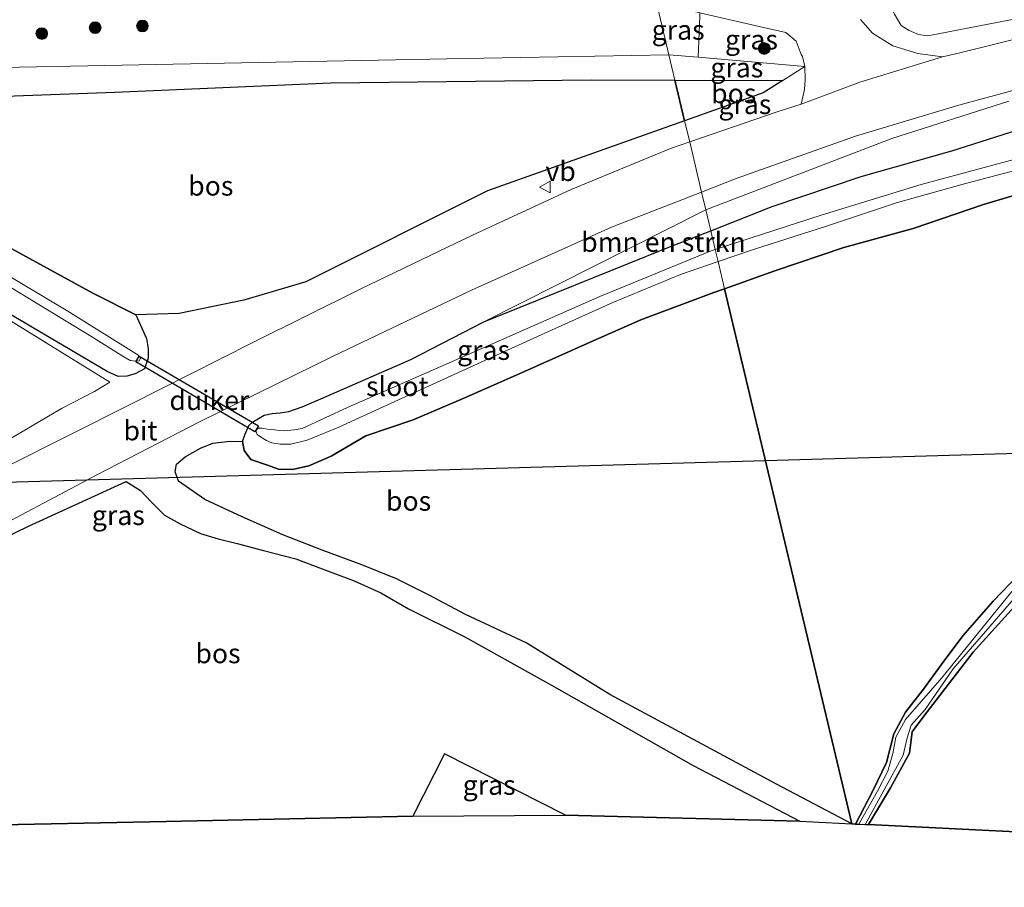
# Model space of a CAD drawing. Units: metres. Extents: x 209987 to 220001, y 463259 to 466284.
# Drawn here: x 216044 to 216170, y 464399 to 464510 of the extents above; entities that cross this region are included whole.
import ezdxf
from ezdxf.enums import TextEntityAlignment as Align

# ---------------------------------------------------------------- set-up
doc = ezdxf.new("R2010")
doc.units = ezdxf.units.M
doc.linetypes.add('IE-TERREINAFSCHEIDING', pattern=[10, 8, -2])
doc.layers.get('0').update_dxf_attribs({"lineweight": 25})
for name, color, linetype, lineweight in [('B-ME-GR-BOMENSTRUIKEN-GV-B6', 93, 'Continuous', 18), ('B-ME-GR-BOOM-S-B1', 93, 'Continuous', 18), ('B-ME-GW-KRUINLIJN-L-B1', 93, 'Continuous', 18), ('B-ME-GW-TEENLIJN-L-B1', 93, 'Continuous', 18), ('B-ME-IE-GRASLAND-GV-B6', 93, 'Continuous', 18), ('B-ME-IE-GRONDWERKLIJN-GROND_INGERICHT-GV-B6', 253, 'Continuous', 18), ('B-ME-IE-HULPGEOMETRIE-L-B1', 53, 'Continuous', 18), ('B-ME-IE-TERREINAFSCHEIDING-DOORGANG-L-B1', 8, 'IE-TERREINAFSCHEIDING-KUNSTMATIG-OPEN', 18), ('B-ME-IE-TERREINAFSCHEIDING-RASTERHEKWERK-L-B1', 8, 'IE-TERREINAFSCHEIDING', 18), ('B-ME-OG-WATER-GV-B6', 153, 'Continuous', 18), ('B-ME-VH-VERH_SOORT-BITUMEN-GV-B6', 8, 'IE-TERREINAFSCHEIDING-NATUURLIJK-HOUTWAL', 18), ('B-ME-VH-VERH_SOORT-ONVERHARD-GV-B6', 8, 'Continuous', 18), ('B-ME-VW-MEUBILAIR_WEGMEUBILAIR-VERKEERSBORD-S-B1', 8, 'Continuous', 18)]:
    doc.layers.add(name, color=color, linetype=linetype, lineweight=lineweight)
for name, color, linetype in [('B-ME-GR-BOS-GV-B6', 10, 'Continuous'), ('B-ME-GW-INSTEEKWATERGANG-L-B1', 10, 'Continuous'), ('B-ME-KG-KADASTRAAL-OPNAMEDTMGRENS-L-B1', 10, 'Continuous'), ('B-ME-KL-ELEKTRICITEIT-HOOGSP-L-B1', 10, 'Continuous'), ('B-ME-KW-DUIKER-GV-B6', 10, 'Continuous')]:
    doc.layers.add(name, color=color, linetype=linetype)
doc.styles.add('NLCS-ISO', font='NLCS-ISO.TTF')
doc.linetypes.add('IE-TERREINAFSCHEIDING-KUNSTMATIG-OPEN', pattern='A,7,-1.5,[67,NLCS.SHX,S=0.75,R=0,X=0,Y=0],-1.5', length=10)
doc.linetypes.add('IE-TERREINAFSCHEIDING-NATUURLIJK-HOUTWAL', pattern='A,7,-1.5,[67,NLCS.SHX,S=0.75,R=45,X=0,Y=0],-1.5,7,-1.5,[70,NLCS.SHX,S=0.75,R=0,X=0,Y=0],-1.5', length=20)

# ---------------------------------------------------------------- blocks, each defined once
blk = doc.blocks.new('boom')
h = blk.add_hatch(color=256)
edge = h.paths.add_edge_path()
edge.add_arc((0, 0), 0.75, 0, 360)
blk.add_circle((0, 0), 0.75)
blk = doc.blocks.new('verkeersbord')
for p, q in [((0, 0.75), (-0.75, -0.625)), ((0.75, -0.625), (0, 0.75)), ((-0.75, -0.625), (0.75, -0.625))]:
    blk.add_line(p, q)

msp = doc.modelspace()

# ---------------------------------------------------------------- linework, layer by layer
at = {"layer": 'B-ME-GR-BOMENSTRUIKEN-GV-B6'}
for points in [[(216171.941, 464510.514, 11.29), (216160.256, 464508.275, 11.384), (216159.067, 464508.44, 11.388), (216157.883, 464508.961, 11.384), (216156.855, 464509.613, 11.384), (216156.008, 464511.054, 11.376), (216155.064, 464513.028, 11.371), (216154.445, 464515.186, 11.371), (216154.265, 464517.26, 11.367), (216153.903, 464519.978, 11.359), (216153.782, 464523.421, 11.352), (216184.289, 464524.148, 11.292)], [(216176.456, 464497.728, 10.812), (216163.332, 464493.559, 10.665), (216151.775, 464490.307, 10.633), (216140.382, 464486.45, 10.441), (216132.539, 464483.355, 10.281), (216131.906, 464486.017, 10.465), (216155.692, 464495.144, 11.159), (216170.62, 464499.917, 11.217)], [(216132.539, 464483.355, 10.281), (216126.76, 464481.074, 10.163), (216103.55, 464471.695, 10.257), (216131.641, 464485.915, 10.457), (216131.906, 464486.017, 10.465), (216132.539, 464483.355, 10.281)]]:
    msp.add_polyline3d(points, dxfattribs=at)
at = {"layer": 'B-ME-GR-BOS-GV-B6'}
for points in [[(216064.618, 464472.766, 10.249), (216059.053, 464472.593, 10.322), (216053.558, 464475.378, 10.322), (216031.908, 464487.222, 10.467), (216010.259, 464499.067, 10.612), (216007.6606, 464499.6541, 10.6011), (216034.1852, 464500.2636, 10.5722), (216056.3674, 464501.0873, 10.3821), (216083.9983, 464502.2723, 10.8141), (216117.267, 464502.6452, 10.7537), (216127.9598, 464502.6104, 10.799), (216129.194, 464497.419, 10.578), (216104.024, 464488.468, 10.339), (216080.783, 464476.829, 10.261), (216072.883, 464474.497, 10.236), (216064.618, 464472.766, 10.249)], [(216139.223, 464500.986, 10.673), (216129.194, 464497.419, 10.578), (216127.9598, 464502.6104, 10.799), (216141.7256, 464502.5655, 10.8573), (216139.223, 464500.986, 10.673)], [(216172.925, 464440.478, 9.845), (216168.609, 464435.992, 9.841), (216164.746, 464431.537, 9.751), (216161.988, 464427.841, 9.714), (216159.701, 464424.759, 9.735), (216157.428, 464421.788, 9.677), (216155.908, 464419.015, 9.669), (216154.999, 464415.349, 9.686), (216153.234, 464411.752, 9.694), (216151.043, 464407.496, 9.69), (216150.576, 464407.518, 9.764), (216142.44, 464441.726, 10.163), (216134.304, 464475.934, 10.563), (216140.71, 464478.226, 10.445), (216149.523, 464481.189, 10.408), (216158.388, 464483.652, 10.392), (216167.402, 464486.707, 10.388), (216174.103, 464488.722, 10.318)], [(216150.576, 464407.518, 9.764), (216140.947, 464412.611, 9.747), (216119.644, 464424.074, 9.73), (216108.937, 464430.649, 9.943), (216101.18, 464434.289, 10.086), (216096.54, 464436.778, 10.082), (216092.395, 464438.842, 10.077), (216087.947, 464440.626, 10.077), (216082.897, 464442.491, 10.073), (216077.835, 464444.487, 10.077), (216072.633, 464446.78, 10.012), (216067.863, 464448.984, 10.004), (216064.498, 464451.319, 9.914), (216064.091, 464452.516, 9.959), (216064.258, 464453.506, 10.02), (216065.366, 464454.425, 10.061), (216067.31, 464455.536, 10.159), (216068.908, 464456.212, 10.192), (216071.135, 464456.465, 10.188), (216072.696, 464456.425, 10.126), (216072.894, 464455.239, 10.167), (216073.744, 464454.12, 10.163), (216075.882, 464453.366, 10.212), (216077.285, 464452.889, 10.237), (216079.096, 464452.832, 10.278), (216081.166, 464453.293, 10.351), (216084.029, 464454.517, 10.294), (216088.45, 464457.122, 10.29), (216094.488, 464459.158, 10.433), (216100.902, 464461.904, 10.445), (216108.74, 464465.353, 10.498), (216116.723, 464468.917, 10.449), (216123.581, 464471.958, 10.514), (216132.934, 464475.444, 10.588), (216134.304, 464475.934, 10.563), (216142.44, 464441.726, 10.163), (216150.576, 464407.518, 9.764)], [(216028.555, 464437.423, 10.102), (216045.254, 464445.541, 10.122), (216057.825, 464451.282, 9.971), (216059.675, 464450.156, 9.869), (216061.025, 464448.705, 9.824), (216062.714, 464446.982, 9.853), (216064.723, 464445.877, 9.914), (216067.328, 464444.655, 9.943), (216069.592, 464443.95, 9.988), (216072.023, 464443.364, 9.979), (216075.39, 464442.487, 10.012), (216079.503, 464441.382, 9.988), (216082.869, 464440.121, 10.012), (216086.97, 464438.584, 10.024), (216090.364, 464437.07, 10.053), (216093.92, 464435.027, 10.069), (216101.034, 464431.462, 9.943), (216112.187, 464425.268, 9.755), (216130.267, 464414.96, 9.588), (216143.935, 464407.841, 9.678)], [(216185.175, 464405.836, 9.564), (216152.699, 464407.415, 9.697), (216155.499, 464412.112, 9.714), (216157.929, 464416.55, 9.714), (216158.253, 464419.288, 9.714), (216159.746, 464421.293, 9.698), (216166.077, 464429.477, 9.886), (216173.299, 464437.483, 9.886)], [(216143.935, 464407.841, 9.678), (216113.98, 464408.627, 9.653), (216098.518, 464416.471, 9.975), (216094.457, 464408.492, 9.751), (216062.925, 464407.83, 9.816), (216031.392, 464407.168, 9.88)]]:
    msp.add_polyline3d(points, dxfattribs=at)
at = {"layer": 'B-ME-GW-INSTEEKWATERGANG-L-B1'}
for points in [[(216132.539, 464483.355, 10.281), (216140.382, 464486.45, 10.441), (216151.775, 464490.307, 10.633), (216163.332, 464493.559, 10.665), (216176.456, 464497.728, 10.812), (216188.821, 464501.147, 10.955), (216208.127, 464503.55, 10.947), (216222.567, 464505.025, 10.694), (216242.567, 464505.626, 10.612), (216262.899, 464506.224, 10.604), (216279.41, 464506.041, 10.322), (216304.419, 464506.712, 10.378), (216329.429, 464507.383, 10.435), (216354.744, 464507.802, 10.366), (216380.06, 464508.222, 10.296)], [(216390.043, 464503.398, 9.448), (216365.06, 464502.762, 9.487), (216340.5, 464501.905, 9.532), (216315.94, 464501.049, 9.577), (216295.34, 464500.487, 9.634), (216281.222, 464500.102, 9.673), (216259.429, 464499.236, 9.673), (216242.695, 464498.649, 9.657), (216229.089, 464498.248, 9.669), (216222.517, 464497.969, 9.71), (216215.621, 464497.48, 9.767), (216208.921, 464496.282, 9.808), (216201.561, 464494.75, 9.837), (216195.467, 464493.762, 9.906), (216189.613, 464492.262, 9.979), (216182.613, 464490.994, 10.131), (216174.103, 464488.722, 10.318), (216167.402, 464486.707, 10.388), (216158.388, 464483.652, 10.392), (216149.523, 464481.189, 10.408), (216140.71, 464478.226, 10.445), (216134.304, 464475.934, 10.563)], [(216031.908, 464487.222, 10.467), (216053.558, 464475.378, 10.322), (216059.053, 464472.593, 10.322), (216060.41, 464469.587, 9.971), (216060.661, 464468.292, 9.967), (216060.661, 464467.046, 9.967), (216060.153, 464465.716, 9.955), (216059, 464465.049, 9.951), (216057.914, 464464.76, 9.967), (216056.808, 464464.727, 9.975), (216055.396, 464465.363, 9.975), (216041.034, 464473.792, 10.012)], [(216134.304, 464475.934, 10.563), (216132.934, 464475.444, 10.588), (216123.581, 464471.958, 10.514), (216116.723, 464468.917, 10.449), (216108.74, 464465.353, 10.498), (216100.902, 464461.904, 10.445), (216094.488, 464459.158, 10.433), (216088.45, 464457.122, 10.29), (216084.029, 464454.517, 10.294), (216081.166, 464453.293, 10.351), (216079.096, 464452.832, 10.278), (216077.285, 464452.889, 10.237), (216075.882, 464453.366, 10.212), (216073.744, 464454.12, 10.163), (216072.894, 464455.239, 10.167), (216072.696, 464456.425, 10.126), (216072.982, 464457.251, 10.126), (216073.511, 464458.447, 10.131), (216074.003, 464458.91, 10.175), (216075.473, 464459.767, 10.18), (216076.495, 464460.005, 10.163), (216077.507, 464460.051, 10.163), (216078.624, 464460.26, 10.151), (216080.307, 464460.824, 10.163), (216082.699, 464461.846, 10.175), (216094.198, 464466.91, 10.147), (216103.55, 464471.695, 10.257), (216126.76, 464481.074, 10.163), (216132.539, 464483.355, 10.281)], [(216151.043, 464407.496, 9.69), (216153.234, 464411.752, 9.694), (216154.999, 464415.349, 9.686), (216155.908, 464419.015, 9.669), (216157.428, 464421.788, 9.677), (216159.701, 464424.759, 9.735), (216161.988, 464427.841, 9.714), (216164.746, 464431.537, 9.751), (216168.609, 464435.992, 9.841), (216172.925, 464440.478, 9.845)], [(216173.299, 464437.483, 9.886), (216166.077, 464429.477, 9.886), (216159.746, 464421.293, 9.698), (216158.253, 464419.288, 9.714), (216157.929, 464416.55, 9.714), (216155.499, 464412.112, 9.714), (216152.699, 464407.415, 9.697)]]:
    msp.add_polyline3d(points, dxfattribs=at)
at = {"layer": 'B-ME-GW-KRUINLIJN-L-B1'}
for points in [[(216042.007, 464504.242, 11.349), (216070.401, 464504.781, 11.248), (216098.794, 464505.319, 11.148), (216127.188, 464505.857, 11.047)], [(216127.188, 464505.857, 11.047), (216130.9235, 464505.5316, 11.0509), (216144.545, 464504.345, 11.065)]]:
    msp.add_polyline3d(points, dxfattribs=at)
at = {"layer": 'B-ME-GW-TEENLIJN-L-B1'}
for points in [[(216144.545, 464504.345, 11.065), (216141.7256, 464502.5655, 10.8573), (216127.9598, 464502.6104, 10.799)], [(216127.9598, 464502.6104, 10.799), (216117.267, 464502.6452, 10.7537), (216083.9983, 464502.2723, 10.8141), (216056.3674, 464501.0873, 10.3821), (216034.1852, 464500.2636, 10.5722)]]:
    msp.add_polyline3d(points, dxfattribs=at)
at = {"layer": 'B-ME-IE-GRASLAND-GV-B6'}
for points in [[(216031.147, 464513.4407, 11.5691), (216052.8254, 464514.4283, 11.518), (216067.9726, 464515.2005, 11.454), (216092.7773, 464515.5284, 11.5369), (216100.1549, 464515.4296, 11.489), (216105.3198, 464515.2718, 11.4789), (216107.2275, 464515.2052, 11.4912), (216113.9237, 464515.0925, 11.572), (216117.0739, 464514.7956, 11.5781), (216119.3999, 464514.3147, 11.5648), (216125.602, 464512.524, 11.419), (216127.188, 464505.857, 11.047), (216098.794, 464505.319, 11.148), (216070.401, 464504.781, 11.248), (216042.007, 464504.242, 11.349)], [(216131.1353, 464510.7841, 11.3266), (216130.9235, 464505.5316, 11.0509), (216127.188, 464505.857, 11.047), (216125.602, 464512.524, 11.419), (216131.1363, 464511.2272, 11.3266), (216131.1353, 464510.7841, 11.3266)], [(216144.241, 464505.635, 11.057), (216144.545, 464504.345, 11.065), (216130.9235, 464505.5316, 11.0509), (216131.1353, 464510.7841, 11.3266), (216131.1363, 464511.2272, 11.3266), (216139.263, 464509.323, 11.191), (216142.112, 464508.712, 11.187), (216143.444, 464507.587, 11.121), (216144.083, 464505.896, 11.062), (216144.241, 464505.635, 11.057)], [(216173.305, 464508.304, 11.212), (216164.343, 464506.108, 11.192), (216162.166, 464505.574, 11.298), (216159.007, 464506.02, 11.134), (216155.82, 464507.012, 11.154), (216153.2, 464508.598, 11.158), (216151.682, 464510.383, 11.142)], [(216156.008, 464511.054, 11.376), (216156.855, 464509.613, 11.384), (216157.883, 464508.961, 11.384), (216159.067, 464508.44, 11.388), (216160.256, 464508.275, 11.384), (216171.941, 464510.514, 11.29)], [(216127.188, 464505.857, 11.047), (216127.9598, 464502.6104, 10.799), (216117.267, 464502.6452, 10.7537), (216083.9983, 464502.2723, 10.8141), (216056.3674, 464501.0873, 10.3821), (216034.1852, 464500.2636, 10.5722)], [(216042.007, 464504.242, 11.349), (216070.401, 464504.781, 11.248), (216098.794, 464505.319, 11.148), (216127.188, 464505.857, 11.047)], [(216144.545, 464504.345, 11.065), (216141.7256, 464502.5655, 10.8573), (216127.9598, 464502.6104, 10.799), (216127.188, 464505.857, 11.047), (216130.9235, 464505.5316, 11.0509), (216144.545, 464504.345, 11.065)], [(216140.881, 464498.518, 10.873), (216129.841, 464494.7, 10.576), (216129.194, 464497.419, 10.578), (216139.223, 464500.986, 10.673), (216141.7256, 464502.5655, 10.8573), (216144.545, 464504.345, 11.065), (216144.595, 464502.635, 11.053), (216144.508, 464501.411, 11.082), (216144.074, 464499.523, 11.086), (216140.881, 464498.518, 10.873)], [(216170.62, 464499.917, 11.217), (216155.692, 464495.144, 11.159), (216131.906, 464486.017, 10.465), (216131.362, 464488.304, 10.602), (216135.764, 464490.023, 10.661), (216151.04, 464495.444, 10.988), (216164.222, 464499.402, 11.253), (216175.22, 464502.381, 11.278)], [(216041.034, 464473.792, 10.012), (216055.396, 464465.363, 9.975), (216056.808, 464464.727, 9.975), (216057.914, 464464.76, 9.967), (216059, 464465.049, 9.951), (216060.153, 464465.716, 9.955), (216060.661, 464467.046, 9.967), (216060.661, 464468.292, 9.967), (216060.41, 464469.587, 9.971), (216059.053, 464472.593, 10.322), (216064.618, 464472.766, 10.249), (216072.883, 464474.497, 10.236), (216080.783, 464476.829, 10.261), (216104.024, 464488.468, 10.339), (216129.194, 464497.419, 10.578), (216129.841, 464494.7, 10.576)], [(216173.018, 464492.946, 8.876), (216159.423, 464489.274, 8.876), (216146.636, 464485.332, 8.876), (216133.114, 464480.94, 8.876), (216132.539, 464483.355, 10.281), (216140.382, 464486.45, 10.441), (216151.775, 464490.307, 10.633), (216163.332, 464493.559, 10.665), (216176.456, 464497.728, 10.812)], [(216034.218, 464481.454, 8.527), (216053.324, 464469.853, 8.527), (216057.552, 464467.216, 8.527), (216058.361, 464466.774, 8.527), (216059.124, 464466.662, 8.527), (216059.511, 464466.702, 8.527), (216059.661, 464467.013, 8.527), (216059.429, 464467.406, 8.527), (216050.386, 464473.091, 8.527), (216011.817, 464496.09, 8.527)], [(216129.841, 464494.7, 10.576), (216127.392, 464493.853, 10.51), (216114.697, 464488.61, 10.404), (216102.088, 464482.774, 10.371), (216087.835, 464475.921, 10.379), (216073.922, 464469.021, 10.269), (216058.343, 464461.157, 10.2), (216042.566, 464453.194, 10.139)], [(216174.103, 464488.722, 10.318), (216167.402, 464486.707, 10.388), (216158.388, 464483.652, 10.392), (216149.523, 464481.189, 10.408), (216140.71, 464478.226, 10.445), (216134.304, 464475.934, 10.563), (216133.48, 464479.4, 8.876), (216138.125, 464481.005, 8.876), (216147.323, 464483.922, 8.876), (216156.391, 464486.95, 8.876), (216164.781, 464489.289, 8.876), (216172.826, 464491.421, 8.876)], [(216038.236, 464443.762, 10.183), (216054.175, 464452.175, 10.155), (216067.19, 464458.91, 10.257), (216084.273, 464467.333, 10.298), (216101.972, 464475.774, 10.371), (216119.858, 464483.812, 10.449), (216131.362, 464488.304, 10.602), (216131.906, 464486.017, 10.465)], [(216031.908, 464487.222, 10.467), (216053.558, 464475.378, 10.322), (216059.053, 464472.593, 10.322), (216060.41, 464469.587, 9.971), (216060.661, 464468.292, 9.967), (216060.661, 464467.046, 9.967), (216060.153, 464465.716, 9.955), (216059, 464465.049, 9.951), (216057.914, 464464.76, 9.967), (216056.808, 464464.727, 9.975), (216055.396, 464465.363, 9.975), (216041.034, 464473.792, 10.012)], [(216131.906, 464486.017, 10.465), (216131.641, 464485.915, 10.457), (216103.55, 464471.695, 10.257), (216094.198, 464466.91, 10.147), (216082.699, 464461.846, 10.175), (216080.307, 464460.824, 10.163), (216078.624, 464460.26, 10.151), (216077.507, 464460.051, 10.163), (216076.495, 464460.005, 10.163), (216075.473, 464459.767, 10.18), (216074.003, 464458.91, 10.175), (216073.511, 464458.447, 10.131), (216072.982, 464457.251, 10.126), (216072.696, 464456.425, 10.126), (216071.135, 464456.465, 10.188), (216068.908, 464456.212, 10.192), (216067.31, 464455.536, 10.159), (216065.366, 464454.425, 10.061), (216064.258, 464453.506, 10.02), (216064.091, 464452.516, 9.959), (216064.498, 464451.319, 9.914), (216067.863, 464448.984, 10.004), (216072.633, 464446.78, 10.012), (216077.835, 464444.487, 10.077), (216082.897, 464442.491, 10.073), (216087.947, 464440.626, 10.077), (216092.395, 464438.842, 10.077), (216096.54, 464436.778, 10.082), (216101.18, 464434.289, 10.086), (216108.937, 464430.649, 9.943), (216119.644, 464424.074, 9.73), (216140.947, 464412.611, 9.747), (216150.576, 464407.518, 9.764), (216143.935, 464407.841, 9.678), (216130.267, 464414.96, 9.588), (216112.187, 464425.268, 9.755), (216101.034, 464431.462, 9.943), (216093.92, 464435.027, 10.069), (216090.364, 464437.07, 10.053), (216086.97, 464438.584, 10.024), (216082.869, 464440.121, 10.012), (216079.503, 464441.382, 9.988), (216075.39, 464442.487, 10.012), (216072.023, 464443.364, 9.979), (216069.592, 464443.95, 9.988), (216067.328, 464444.655, 9.943), (216064.723, 464445.877, 9.914), (216062.714, 464446.982, 9.853), (216061.025, 464448.705, 9.824), (216059.675, 464450.156, 9.869), (216057.825, 464451.282, 9.971), (216045.254, 464445.541, 10.122), (216028.555, 464437.423, 10.102)], [(216133.114, 464480.94, 8.876), (216132.601, 464480.773, 8.876), (216118.375, 464474.938, 8.876), (216102.222, 464467.833, 8.876), (216086.205, 464460.814, 8.876), (216080.318, 464458.088, 8.876), (216079.298, 464457.898, 8.876), (216078.052, 464457.784, 8.876), (216077.426, 464457.806, 8.876), (216076.803, 464457.89, 8.876), (216076.106, 464457.959, 8.876), (216075.191, 464458.108, 8.876), (216074.696, 464458.122, 8.876), (216074.459, 464457.874, 8.876), (216074.446, 464457.625, 8.876), (216074.59, 464457.306, 8.876), (216075.132, 464456.914, 8.876), (216075.781, 464456.512, 8.876), (216076.459, 464456.242, 8.876), (216077.518, 464456.077, 8.876), (216078.874, 464456.084, 8.876), (216080.98, 464456.555, 8.876), (216084.986, 464458.254, 8.876), (216091.712, 464461.315, 8.876), (216110.881, 464470.036, 8.876), (216120.028, 464474.165, 8.876), (216128.679, 464477.741, 8.876), (216133.48, 464479.4, 8.876), (216134.304, 464475.934, 10.563), (216132.934, 464475.444, 10.588), (216123.581, 464471.958, 10.514), (216116.723, 464468.917, 10.449), (216108.74, 464465.353, 10.498), (216100.902, 464461.904, 10.445), (216094.488, 464459.158, 10.433), (216088.45, 464457.122, 10.29), (216084.029, 464454.517, 10.294), (216081.166, 464453.293, 10.351), (216079.096, 464452.832, 10.278), (216077.285, 464452.889, 10.237), (216075.882, 464453.366, 10.212), (216073.744, 464454.12, 10.163), (216072.894, 464455.239, 10.167), (216072.696, 464456.425, 10.126), (216072.982, 464457.251, 10.126), (216073.511, 464458.447, 10.131), (216074.003, 464458.91, 10.175), (216075.473, 464459.767, 10.18), (216076.495, 464460.005, 10.163), (216077.507, 464460.051, 10.163), (216078.624, 464460.26, 10.151), (216080.307, 464460.824, 10.163), (216082.699, 464461.846, 10.175), (216094.198, 464466.91, 10.147), (216103.55, 464471.695, 10.257), (216126.76, 464481.074, 10.163), (216132.539, 464483.355, 10.281), (216133.114, 464480.94, 8.876)], [(216040.37, 464455.212, 10.077), (216049.561, 464460.609, 10.179), (216053.781, 464462.796, 10.147), (216055.756, 464463.981, 10.143), (216040.891, 464473.162, 10.224)], [(216171.028, 464437.224, 8.984), (216162.077, 464426.197, 8.984), (216157.431, 464420.857, 8.984), (216156.181, 464418.619, 8.984), (216155.807, 464416.504, 8.984), (216155.171, 464414.243, 8.984), (216153.824, 464411.691, 8.984), (216151.446, 464407.476, 8.984), (216151.043, 464407.496, 9.69), (216153.234, 464411.752, 9.694), (216154.999, 464415.349, 9.686), (216155.908, 464419.015, 9.669), (216157.428, 464421.788, 9.677), (216159.701, 464424.759, 9.735), (216161.988, 464427.841, 9.714), (216164.746, 464431.537, 9.751), (216168.609, 464435.992, 9.841), (216172.925, 464440.478, 9.845)], [(216173.299, 464437.483, 9.886), (216166.077, 464429.477, 9.886), (216159.746, 464421.293, 9.698), (216158.253, 464419.288, 9.714), (216157.929, 464416.55, 9.714), (216155.499, 464412.112, 9.714), (216152.699, 464407.415, 9.697), (216152.266, 464407.436, 8.984), (216157.14, 464416.315, 8.984), (216157.642, 464418.535, 8.984), (216158.138, 464420.143, 8.984), (216159.929, 464422.14, 8.984), (216163.522, 464427.331, 8.984), (216171.781, 464436.882, 8.984)], [(216113.98, 464408.627, 9.653), (216094.457, 464408.492, 9.751), (216098.518, 464416.471, 9.975), (216113.98, 464408.627, 9.653)]]:
    msp.add_polyline3d(points, dxfattribs=at)
at = {"layer": 'B-ME-IE-GRONDWERKLIJN-GROND_INGERICHT-GV-B6'}
msp.add_polyline3d([(216040.891, 464473.162, 10.224), (216055.756, 464463.981, 10.143), (216053.781, 464462.796, 10.147), (216049.561, 464460.609, 10.179), (216040.37, 464455.212, 10.077)], dxfattribs=at)
at = {"layer": 'B-ME-IE-HULPGEOMETRIE-L-B1'}
msp.add_polyline3d([(216108.282, 464585.348, 10.129), (216122.301, 464526.402, 10.129), (216122.358, 464526.103, 10.612), (216122.61, 464525.0618, 10.649), (216123.0842, 464523.1028, 11.3593), (216124.709, 464516.022, 11.432), (216125.602, 464512.524, 11.419), (216127.188, 464505.857, 11.047), (216127.9598, 464502.6104, 10.799), (216129.194, 464497.419, 10.578), (216129.841, 464494.7, 10.576), (216131.362, 464488.304, 10.602), (216131.906, 464486.017, 10.465), (216132.539, 464483.355, 10.281), (216133.114, 464480.94, 8.876), (216133.48, 464479.4, 8.876), (216134.304, 464475.934, 10.563), (216142.44, 464441.726, 10.163), (216150.576, 464407.518, 9.764)], dxfattribs=at)
at = {"layer": 'B-ME-IE-TERREINAFSCHEIDING-DOORGANG-L-B1'}
msp.add_line((216053.781, 464462.796, 10.147), (216049.561, 464460.609, 10.179), dxfattribs=at)
at = {"layer": 'B-ME-IE-TERREINAFSCHEIDING-RASTERHEKWERK-L-B1'}
msp.add_line((216131.1353, 464510.7841, 11.3266), (216130.9235, 464505.5316, 11.0509), dxfattribs=at)
for points in [[(216040.891, 464473.162, 10.224), (216055.756, 464463.981, 10.143), (216053.781, 464462.796, 10.147)], [(215927.63, 464404.875, 9.595), (215940.636, 464410.646, 9.632), (215953.316, 464416.427, 9.653), (215969.107, 464424.735, 9.653), (215982.877, 464431.777, 9.661), (215994.233, 464437.279, 9.82), (216007.383, 464442.755, 10), (216019.175, 464446.35, 10.265), (216033.724, 464453.146, 10.139), (216038.632, 464455.565, 10.077), (216040.37, 464455.212, 10.077), (216049.561, 464460.609, 10.179)]]:
    msp.add_polyline3d(points, dxfattribs=at)
at = {"layer": 'B-ME-KG-KADASTRAAL-OPNAMEDTMGRENS-L-B1'}
for points in [[(216150.576, 464407.518, 9.764), (216151.043, 464407.496, 9.69), (216151.446, 464407.476, 8.984), (216152.266, 464407.436, 8.984), (216152.699, 464407.415, 9.697), (216185.175, 464405.836, 9.564), (216217.651, 464404.257, 9.43), (216250.128, 464402.679, 9.296), (216282.604, 464401.1, 9.163), (216311.478, 464399.696, 9.463), (216339.725, 464402.048, 9.578), (216367.972, 464404.401, 9.692), (216394.028, 464406.547, 9.771), (216420.084, 464408.693, 9.85), (216446.141, 464410.839, 9.93), (216472.197, 464412.985, 10.009), (216496.904, 464413.83, 10.036), (216521.611, 464414.674, 10.063)], [(215776.669, 464399.403, 9.463), (215806.946, 464402.259, 9.264), (215817.336, 464402.484, 9.386), (215840.864, 464402.994, 9.402), (215864.392, 464403.504, 9.418), (215887.92, 464404.014, 9.435), (215911.448, 464404.524, 9.451), (215927.63, 464404.875, 9.595), (215937.083, 464405.08, 9.873), (215940.965, 464405.164, 9.547), (215943.908, 464405.228, 9.947), (215948.801, 464405.334, 10.061), (215963.084, 464405.644, 10.045), (215968.328, 464405.845, 10.009), (215999.86, 464406.507, 9.944), (216031.392, 464407.168, 9.88), (216062.925, 464407.83, 9.816), (216094.457, 464408.492, 9.751), (216113.98, 464408.627, 9.653), (216143.935, 464407.841, 9.678), (216150.576, 464407.518, 9.764)]]:
    msp.add_polyline3d(points, dxfattribs=at)
at = {"layer": 'B-ME-KL-ELEKTRICITEIT-HOOGSP-L-B1'}
for points in [[(216139.5253, 464453.981, 56.071), (216174.754, 464454.985, 56.081), (216209.983, 464455.99, 56.092), (216245.212, 464456.994, 56.102), (216280.441, 464457.998, 56.112), (216315.999, 464456.742, 55.905), (216351.557, 464455.487, 55.698), (216387.115, 464454.231, 55.492), (216422.673, 464452.976, 55.285), (216445.503, 464453.679, 55.29), (216468.332, 464454.383, 55.294), (216491.162, 464455.086, 55.299), (216513.9906, 464455.79, 55.303)], [(215776.1243, 464401.8491, 57.013), (215809.049, 464410.701, 57.013), (215841.975, 464419.553, 57.013), (215874.9, 464428.405, 57.013), (215907.826, 464437.257, 57.013), (215932.844, 464440.5, 56.768), (215957.862, 464443.743, 56.523), (215982.88, 464446.986, 56.278), (216007.898, 464450.229, 56.033), (216040.805, 464451.167, 56.043), (216073.712, 464452.105, 56.052), (216106.619, 464453.043, 56.062), (216139.5253, 464453.981, 56.071)]]:
    msp.add_polyline3d(points, dxfattribs=at)
at = {"layer": 'B-ME-KW-DUIKER-GV-B6'}
msp.add_polyline3d([(216074.7268, 464458.4069, 9.203), (216074.2864, 464457.6561, 9.203), (216059.0702, 464466.5825, 9.203), (216059.5106, 464467.3333, 9.203), (216074.7268, 464458.4069, 9.203)], dxfattribs=at)
at = {"layer": 'B-ME-OG-WATER-GV-B6'}
for points in [[(216011.817, 464496.09, 8.527), (216050.386, 464473.091, 8.527), (216059.429, 464467.406, 8.527), (216059.661, 464467.013, 8.527), (216059.511, 464466.702, 8.527), (216059.124, 464466.662, 8.527), (216058.361, 464466.774, 8.527), (216057.552, 464467.216, 8.527), (216053.324, 464469.853, 8.527), (216034.218, 464481.454, 8.527)], [(216172.826, 464491.421, 8.876), (216164.781, 464489.289, 8.876), (216156.391, 464486.95, 8.876), (216147.323, 464483.922, 8.876), (216138.125, 464481.005, 8.876), (216133.48, 464479.4, 8.876), (216133.114, 464480.94, 8.876), (216146.636, 464485.332, 8.876), (216159.423, 464489.274, 8.876), (216173.018, 464492.946, 8.876)], [(216133.48, 464479.4, 8.876), (216128.679, 464477.741, 8.876), (216120.028, 464474.165, 8.876), (216110.881, 464470.036, 8.876), (216091.712, 464461.315, 8.876), (216084.986, 464458.254, 8.876), (216080.98, 464456.555, 8.876), (216078.874, 464456.084, 8.876), (216077.518, 464456.077, 8.876), (216076.459, 464456.242, 8.876), (216075.781, 464456.512, 8.876), (216075.132, 464456.914, 8.876), (216074.59, 464457.306, 8.876), (216074.446, 464457.625, 8.876), (216074.459, 464457.874, 8.876), (216074.696, 464458.122, 8.876), (216075.191, 464458.108, 8.876), (216076.106, 464457.959, 8.876), (216076.803, 464457.89, 8.876), (216077.426, 464457.806, 8.876), (216078.052, 464457.784, 8.876), (216079.298, 464457.898, 8.876), (216080.318, 464458.088, 8.876), (216086.205, 464460.814, 8.876), (216102.222, 464467.833, 8.876), (216118.375, 464474.938, 8.876), (216132.601, 464480.773, 8.876), (216133.114, 464480.94, 8.876), (216133.48, 464479.4, 8.876)], [(216171.781, 464436.882, 8.984), (216163.522, 464427.331, 8.984), (216159.929, 464422.14, 8.984), (216158.138, 464420.143, 8.984), (216157.642, 464418.535, 8.984), (216157.14, 464416.315, 8.984), (216152.266, 464407.436, 8.984), (216151.446, 464407.476, 8.984), (216153.824, 464411.691, 8.984), (216155.171, 464414.243, 8.984), (216155.807, 464416.504, 8.984), (216156.181, 464418.619, 8.984), (216157.431, 464420.857, 8.984), (216162.077, 464426.197, 8.984), (216171.028, 464437.224, 8.984)]]:
    msp.add_polyline3d(points, dxfattribs=at)
at = {"layer": 'B-ME-VH-VERH_SOORT-BITUMEN-GV-B6'}
for points in [[(216175.22, 464502.381, 11.278), (216164.222, 464499.402, 11.253), (216151.04, 464495.444, 10.988), (216135.764, 464490.023, 10.661), (216131.362, 464488.304, 10.602), (216129.841, 464494.7, 10.576), (216140.881, 464498.518, 10.873), (216144.074, 464499.523, 11.086), (216151.591, 464502.363, 11.155), (216162.166, 464505.574, 11.298), (216164.343, 464506.108, 11.192), (216173.305, 464508.304, 11.212)], [(216131.362, 464488.304, 10.602), (216119.858, 464483.812, 10.449), (216101.972, 464475.774, 10.371), (216084.273, 464467.333, 10.298), (216067.19, 464458.91, 10.257), (216054.175, 464452.175, 10.155), (216038.236, 464443.762, 10.183), (216014.649, 464431.937, 10.126), (215988.612, 464418.443, 10.073), (215963.084, 464405.644, 10.045), (215948.801, 464405.334, 10.061), (215974.76, 464418.75, 10.012), (215997.314, 464430.158, 10.061), (216019.868, 464441.567, 10.11), (216042.566, 464453.194, 10.139), (216058.343, 464461.157, 10.2), (216073.922, 464469.021, 10.269), (216087.835, 464475.921, 10.379), (216102.088, 464482.774, 10.371), (216114.697, 464488.61, 10.404), (216127.392, 464493.853, 10.51), (216129.841, 464494.7, 10.576), (216131.362, 464488.304, 10.602)]]:
    msp.add_polyline3d(points, dxfattribs=at)
at = {"layer": 'B-ME-VH-VERH_SOORT-ONVERHARD-GV-B6'}
msp.add_polyline3d([(216151.682, 464510.383, 11.142), (216153.2, 464508.598, 11.158), (216155.82, 464507.012, 11.154), (216159.007, 464506.02, 11.134), (216162.166, 464505.574, 11.298), (216151.591, 464502.363, 11.155), (216144.074, 464499.523, 11.086), (216144.508, 464501.411, 11.082), (216144.595, 464502.635, 11.053), (216144.545, 464504.345, 11.065), (216144.241, 464505.635, 11.057), (216144.083, 464505.896, 11.062), (216143.444, 464507.587, 11.121), (216142.112, 464508.712, 11.187), (216139.263, 464509.323, 11.191), (216131.1363, 464511.2272, 11.3266)], dxfattribs=at)

# ---------------------------------------------------------------- block references
at = {"layer": 'B-ME-GR-BOOM-S-B1', "rotation": 90}
for p in [(216053.8696, 464509.3123, 11.5427), (216059.9102, 464509.5361, 11.541), (216047.0452, 464508.5621, 11.577), (216139.3722, 464506.6578, 11.265)]:
    msp.add_blockref('boom', p, dxfattribs=at)
at = {"layer": 'B-ME-VW-MEUBILAIR_WEGMEUBILAIR-VERKEERSBORD-S-B1', "rotation": 90}
msp.add_blockref('verkeersbord', (216111.4036, 464488.9301, 10.4972), dxfattribs=at)

# ---------------------------------------------------------------- texts
at = {"layer": 'B-ME-GR-BOMENSTRUIKEN-GV-B6', "ltscale": 0.2, "style": 'NLCS-ISO'}
msp.add_text('bmn en strkn', height=2.5, dxfattribs=at).set_placement((216126.4892, 464481.9018), align=Align.MIDDLE_CENTER)
at = {"layer": 'B-ME-GR-BOS-GV-B6', "ltscale": 0.2, "style": 'NLCS-ISO'}
for p in [(216135.4651, 464500.9134), (216068.646, 464489.0961), (216093.9159, 464448.806), (216069.5666, 464429.3068)]:
    msp.add_text('bos', height=2.5, dxfattribs=at).set_placement(p, align=Align.MIDDLE_CENTER)
at = {"layer": 'B-ME-IE-GRASLAND-GV-B6', "ltscale": 0.2, "style": 'NLCS-ISO'}
for p in [(216128.3691, 464509.0278), (216137.7342, 464507.7861), (216135.8665, 464504.2112), (216136.8945, 464499.5225), (216103.5, 464468.0935), (216056.83, 464446.974), (216104.2185, 464412.4815)]:
    msp.add_text('gras', height=2.5, dxfattribs=at).set_placement(p, align=Align.MIDDLE_CENTER)
at = {"layer": 'B-ME-KW-DUIKER-GV-B6', "ltscale": 0.2, "style": 'NLCS-ISO'}
msp.add_text('duiker', height=2.5, dxfattribs=at).set_placement((216068.4642, 464461.6771), align=Align.MIDDLE_CENTER)
at = {"layer": 'B-ME-OG-WATER-GV-B6', "ltscale": 0.2, "style": 'NLCS-ISO'}
msp.add_text('sloot', height=2.5, dxfattribs=at).set_placement((216092.479, 464463.4639), align=Align.MIDDLE_CENTER)
at = {"layer": 'B-ME-VH-VERH_SOORT-BITUMEN-GV-B6', "ltscale": 0.2, "style": 'NLCS-ISO'}
msp.add_text('bit', height=2.5, dxfattribs=at).set_placement((216059.6609, 464457.8016), align=Align.MIDDLE_CENTER)
at = {"layer": 'B-ME-VW-MEUBILAIR_WEGMEUBILAIR-VERKEERSBORD-S-B1', "ltscale": 0.2, "style": 'NLCS-ISO'}
msp.add_text('vb', height=2.5, dxfattribs=at).set_placement((216111.4036, 464488.9301, 10.4972), align=Align.BOTTOM_LEFT)

doc.saveas('drawing.dxf')
